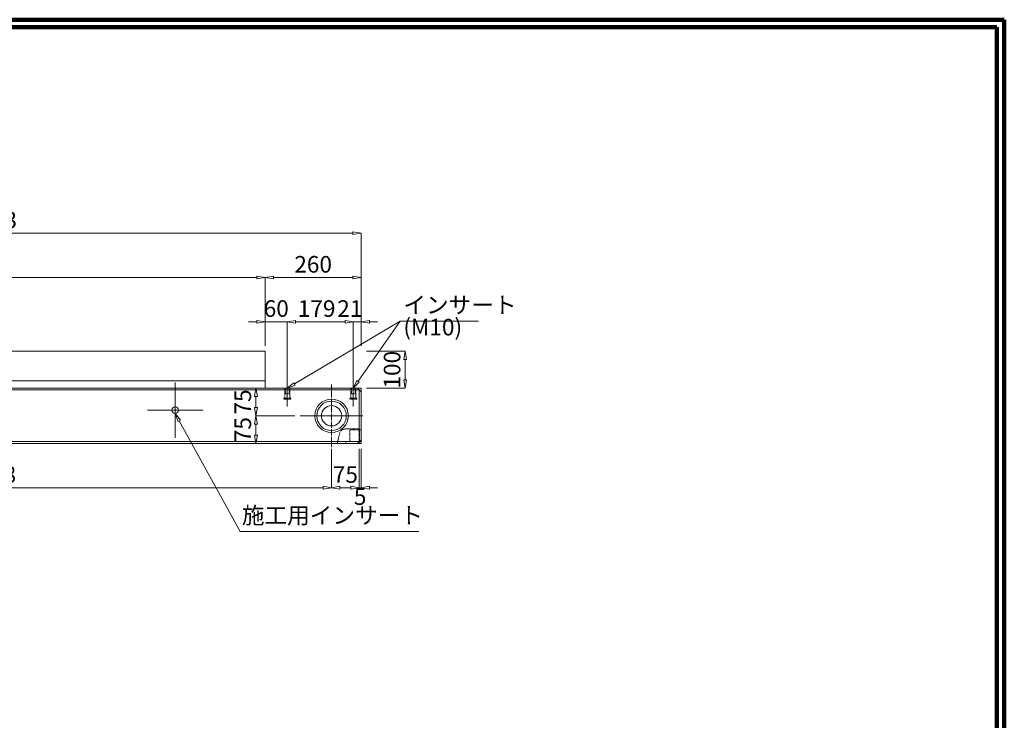
# Model space of a CAD drawing. Units: millimetres. Extents: x 12777 to 18317, y 887 to 4687.
# Drawn here: x 15646 to 18317, y 2787 to 4687 of the extents above; entities that cross this region are included whole.
import ezdxf

# ---------------------------------------------------------------- set-up
doc = ezdxf.new("R2010")
doc.units = ezdxf.units.MM
for name, pattern in [('1TEN 07', [10.4, 7.5, -1.1, 0.7, -1.1]), ('HASEN 0.75', [1.4, 0.7, -0.7]), ('実線', [0])]:
    doc.linetypes.add(name, pattern=pattern)
doc.layers.add('GR1_01', color=1, linetype='実線', lineweight=20)
doc.styles.add('DEFAULT', font='txt')

# ---------------------------------------------------------------- blocks, each defined once
blk = doc.blocks.new('BLKF075')
at = {"color": 0, "linetype": 'ByBlock', "lineweight": -2}
for p, q in [((16312.1, 3788), (14569.1, 3788)), ((14569.1, 3788), (14569.1, 3538)), ((16312.1, 3688), (16312.1, 3788)), ((16572.1, 3688), (16312.1, 3688)), ((16572.1, 3538), (16572.1, 3688)), ((14569.1, 3538), (16572.1, 3538))]:
    blk.add_line(p, q, dxfattribs=at)
blk = doc.blocks.new('BLKF076')
at = {"color": 0, "linetype": 'ByBlock', "lineweight": -2}
for p, q in [((14569.1, 3988), (14591.6, 3991.8)), ((14569.1, 3803), (14569.1, 3988)), ((14591.6, 3984.3), (14569.1, 3988)), ((14591.6, 3991.8), (14591.6, 3984.3)), ((14591.6, 3988), (16289.6, 3988)), ((16289.6, 3991.8), (16289.6, 3984.3)), ((16312.1, 3988), (16289.6, 3991.8)), ((16289.6, 3984.3), (16312.1, 3988)), ((16312.1, 3803), (16312.1, 3988))]:
    blk.add_line(p, q, dxfattribs=at)
at = {"color": 0, "linetype": 'ByBlock', "lineweight": -2, "insert": (15440.6, 4018), "char_height": 45, "attachment_point": 5, "style": 'DEFAULT'}
blk.add_mtext('1743', dxfattribs=at)
blk = doc.blocks.new('BLKF077')
at = {"color": 0, "linetype": 'ByBlock', "lineweight": -2}
for p, q in [((14569.1, 4108), (14591.6, 4111.8)), ((14569.1, 3803), (14569.1, 4108)), ((14591.6, 4104.3), (14569.1, 4108)), ((14591.6, 4111.8), (14591.6, 4104.3)), ((14591.6, 4108), (16549.6, 4108)), ((16549.6, 4111.8), (16549.6, 4104.3)), ((16572.1, 4108), (16549.6, 4111.8)), ((16549.6, 4104.3), (16572.1, 4108)), ((16572.1, 3803), (16572.1, 4108))]:
    blk.add_line(p, q, dxfattribs=at)
at = {"color": 0, "linetype": 'ByBlock', "lineweight": -2, "insert": (15570.6, 4138), "char_height": 45, "attachment_point": 5, "style": 'DEFAULT'}
blk.add_mtext('2003', dxfattribs=at)
blk = doc.blocks.new('BLKF078')
at = {"color": 0, "linetype": 'ByBlock', "lineweight": -2}
for p, q in [((14574.1, 3538), (14569.1, 3543)), ((14569.1, 3543), (16567.1, 3543)), ((16562.1, 3538), (14574.1, 3538)), ((16567.1, 3543), (16562.1, 3538))]:
    blk.add_line(p, q, dxfattribs=at)
blk = doc.blocks.new('BLKF079')
at = {"color": 0, "linetype": 'ByBlock', "lineweight": -2}
for p, q in [((14574.1, 3688), (14569.1, 3683)), ((16562.1, 3688), (14574.1, 3688)), ((16567.1, 3683), (16562.1, 3688)), ((14569.1, 3683), (16567.1, 3683))]:
    blk.add_line(p, q, dxfattribs=at)
blk = doc.blocks.new('BLKF080')
at = {"color": 0, "linetype": 'ByBlock', "lineweight": -2}
for p, q in [((14644.1, 3523), (14644.1, 3418)), ((16492.1, 3523), (16492.1, 3418)), ((14644.1, 3418), (14666.6, 3421.8)), ((14666.6, 3421.8), (14666.6, 3414.3)), ((16469.6, 3421.8), (16469.6, 3414.3)), ((16492.1, 3418), (16469.6, 3421.8)), ((14666.6, 3414.3), (14644.1, 3418)), ((14666.6, 3418), (16469.6, 3418)), ((16469.6, 3414.3), (16492.1, 3418))]:
    blk.add_line(p, q, dxfattribs=at)
at = {"color": 0, "linetype": 'ByBlock', "lineweight": -2, "insert": (15568.1, 3448), "char_height": 45, "attachment_point": 5, "style": 'DEFAULT'}
blk.add_mtext('1848', dxfattribs=at)
blk = doc.blocks.new('BLKF092')
at = {"color": 0, "linetype": 'ByBlock', "lineweight": -2}
for p, q in [((16587.1, 3788), (16692.1, 3788)), ((16692.1, 3788), (16688.3, 3765.5)), ((16695.8, 3765.5), (16692.1, 3788)), ((16688.3, 3765.5), (16695.8, 3765.5)), ((16692.1, 3765.5), (16692.1, 3710.5)), ((16587.1, 3688), (16692.1, 3688)), ((16688.3, 3710.5), (16695.8, 3710.5)), ((16692.1, 3688), (16688.3, 3710.5)), ((16695.8, 3710.5), (16692.1, 3688))]:
    blk.add_line(p, q, dxfattribs=at)
at = {"color": 0, "linetype": 'ByBlock', "lineweight": -2, "insert": (16662.1, 3738), "char_height": 45, "attachment_point": 5, "rotation": 90, "style": 'DEFAULT'}
blk.add_mtext('100', dxfattribs=at)
blk = doc.blocks.new('BLKF093')
at = {"color": 0, "linetype": 'ByBlock', "lineweight": -2}
for p, q in [((16377.1, 3688), (16367.1, 3688)), ((16367.1, 3688), (16367.1, 3673)), ((16377.1, 3673), (16377.1, 3688)), ((16367.1, 3673), (16377.1, 3673))]:
    blk.add_line(p, q, dxfattribs=at)
blk = doc.blocks.new('BLKF094')
at = {"color": 0, "linetype": 'ByBlock', "lineweight": -2}
for p, q in [((16381.3, 3661), (16362.8, 3661)), ((16362.8, 3661), (16362.8, 3658)), ((16381.3, 3658), (16381.3, 3661)), ((16362.8, 3658), (16381.3, 3658))]:
    blk.add_line(p, q, dxfattribs=at)
blk = doc.blocks.new('BLKF095')
at = {"color": 0, "linetype": 'ByBlock', "lineweight": -2}
for p, q in [((16378.6, 3688), (16365.6, 3688)), ((16365.6, 3688), (16365.6, 3661)), ((16378.6, 3661), (16378.6, 3688)), ((16365.6, 3661), (16378.6, 3661))]:
    blk.add_line(p, q, dxfattribs=at)
blk = doc.blocks.new('BLKF096')
at = {"color": 0, "linetype": 'ByBlock', "lineweight": -2}
for p, q in [((16287.1, 3613), (16283.3, 3590.5)), ((16392.1, 3613), (16287.1, 3613)), ((16290.8, 3590.5), (16287.1, 3613)), ((16283.3, 3590.5), (16290.8, 3590.5)), ((16287.1, 3560.5), (16287.1, 3590.5)), ((16283.3, 3560.5), (16290.8, 3560.5)), ((16287.1, 3538), (16283.3, 3560.5)), ((16290.8, 3560.5), (16287.1, 3538)), ((16392.1, 3538), (16287.1, 3538))]:
    blk.add_line(p, q, dxfattribs=at)
at = {"color": 0, "linetype": 'ByBlock', "lineweight": -2, "insert": (16257.1, 3575.5), "char_height": 45, "attachment_point": 5, "rotation": 90, "style": 'DEFAULT'}
blk.add_mtext('75', dxfattribs=at)
blk = doc.blocks.new('BLKF097')
at = {"color": 0, "linetype": 'ByBlock', "lineweight": -2}
for p, q in [((16287.1, 3688), (16283.3, 3665.5)), ((16392.1, 3688), (16287.1, 3688)), ((16290.8, 3665.5), (16287.1, 3688)), ((16283.3, 3665.5), (16290.8, 3665.5)), ((16287.1, 3665.5), (16287.1, 3635.5)), ((16283.3, 3635.5), (16290.8, 3635.5)), ((16287.1, 3613), (16283.3, 3635.5)), ((16290.8, 3635.5), (16287.1, 3613)), ((16392.1, 3613), (16287.1, 3613))]:
    blk.add_line(p, q, dxfattribs=at)
at = {"color": 0, "linetype": 'ByBlock', "lineweight": -2, "insert": (16257.1, 3650.5), "char_height": 45, "attachment_point": 5, "rotation": 90, "style": 'DEFAULT'}
blk.add_mtext('75', dxfattribs=at)
blk = doc.blocks.new('BLKF098')
at = {"color": 0, "linetype": 'ByBlock', "lineweight": -2}
for p, q in [((16492.1, 3523), (16492.1, 3418)), ((16567.1, 3523), (16567.1, 3418)), ((16492.1, 3418), (16514.6, 3421.8)), ((16514.6, 3421.8), (16514.6, 3414.3)), ((16544.6, 3421.8), (16544.6, 3414.3)), ((16567.1, 3418), (16544.6, 3421.8)), ((16514.6, 3414.3), (16492.1, 3418)), ((16544.6, 3418), (16514.6, 3418)), ((16544.6, 3414.3), (16567.1, 3418))]:
    blk.add_line(p, q, dxfattribs=at)
at = {"color": 0, "linetype": 'ByBlock', "lineweight": -2, "insert": (16529.6, 3448), "char_height": 45, "attachment_point": 5, "style": 'DEFAULT'}
blk.add_mtext('75', dxfattribs=at)
blk = doc.blocks.new('BLKF099')
at = {"color": 0, "linetype": 'ByBlock', "lineweight": -2}
for p, q in [((16514.6, 3568.5), (16507.6, 3538)), ((16567.6, 3577.5), (16531.3, 3577.5)), ((16567.6, 3538), (16567.6, 3577.5)), ((16507.6, 3538), (16567.6, 3538))]:
    blk.add_line(p, q, dxfattribs=at)
blk.add_arc((16531.3, 3557.5), 20, 90, 146.968, dxfattribs=at)
blk = doc.blocks.new('BLKF100')
at = {"color": 0, "linetype": 'ByBlock', "lineweight": -2}
for p, q in [((16542.1, 3543), (16542.1, 3575)), ((16542.1, 3575), (16572.1, 3575)), ((16572.1, 3575), (16572.1, 3543)), ((16572.1, 3543), (16542.1, 3543))]:
    blk.add_line(p, q, dxfattribs=at)
blk = doc.blocks.new('BLKF101')
at = {"color": 0, "linetype": 'ByBlock', "lineweight": -2}
for p, q in [((16572.1, 3678), (16567.1, 3683)), ((16567.1, 3683), (16567.1, 3543)), ((16572.1, 3548), (16572.1, 3678)), ((16567.1, 3543), (16572.1, 3548))]:
    blk.add_line(p, q, dxfattribs=at)
blk = doc.blocks.new('BLKF102')
at = {"color": 0, "linetype": 'ByBlock', "lineweight": -2}
for p, q in [((16556.1, 3688), (16546.1, 3688)), ((16546.1, 3688), (16546.1, 3673)), ((16556.1, 3673), (16556.1, 3688)), ((16546.1, 3673), (16556.1, 3673))]:
    blk.add_line(p, q, dxfattribs=at)
blk = doc.blocks.new('BLKF103')
at = {"color": 0, "linetype": 'ByBlock', "lineweight": -2}
for p, q in [((16557.6, 3688), (16544.6, 3688)), ((16544.6, 3688), (16544.6, 3661)), ((16557.6, 3661), (16557.6, 3688)), ((16544.6, 3661), (16557.6, 3661))]:
    blk.add_line(p, q, dxfattribs=at)
blk = doc.blocks.new('BLKF104')
at = {"color": 0, "linetype": 'ByBlock', "lineweight": -2}
for p, q in [((16560.3, 3661), (16541.8, 3661)), ((16541.8, 3661), (16541.8, 3658)), ((16560.3, 3658), (16560.3, 3661)), ((16541.8, 3658), (16560.3, 3658))]:
    blk.add_line(p, q, dxfattribs=at)
blk = doc.blocks.new('BLKF105')
at = {"color": 0, "linetype": 'ByBlock', "lineweight": -2}
for p, q in [((16312.1, 3988), (16334.6, 3991.8)), ((16312.1, 3803), (16312.1, 3988)), ((16334.6, 3984.3), (16312.1, 3988)), ((16334.6, 3991.8), (16334.6, 3984.3)), ((16334.6, 3988), (16549.6, 3988)), ((16549.6, 3991.8), (16549.6, 3984.3)), ((16572.1, 3988), (16549.6, 3991.8)), ((16549.6, 3984.3), (16572.1, 3988)), ((16572.1, 3803), (16572.1, 3988))]:
    blk.add_line(p, q, dxfattribs=at)
at = {"color": 0, "linetype": 'ByBlock', "lineweight": -2, "insert": (16442.1, 4018), "char_height": 45, "attachment_point": 5, "style": 'DEFAULT'}
blk.add_mtext('260', dxfattribs=at)
blk = doc.blocks.new('BLKF108')
at = {"color": 0, "linetype": 'ByBlock', "lineweight": -2}
for p, q in [((16567.1, 3523), (16567.1, 3418)), ((16572.1, 3523), (16572.1, 3418)), ((16544.6, 3421.8), (16544.6, 3414.3)), ((16567.1, 3418), (16544.6, 3421.8)), ((16572.1, 3418), (16594.6, 3421.8)), ((16594.6, 3421.8), (16594.6, 3414.3)), ((16544.6, 3418), (16522.1, 3418)), ((16544.6, 3414.3), (16567.1, 3418)), ((16567.1, 3418), (16572.1, 3418)), ((16594.6, 3414.3), (16572.1, 3418)), ((16594.6, 3418), (16617.1, 3418))]:
    blk.add_line(p, q, dxfattribs=at)
at = {"color": 0, "linetype": 'ByBlock', "lineweight": -2, "insert": (16569.6, 3388), "char_height": 45, "attachment_point": 5, "style": 'DEFAULT'}
blk.add_mtext('5', dxfattribs=at)
blk = doc.blocks.new('BLKF501')
at = {"color": 0, "linetype": 'ByBlock', "lineweight": -2}
for p, q in [((16289.6, 3868), (16267.1, 3868)), ((16289.6, 3871.8), (16289.6, 3864.3)), ((16312.1, 3868), (16289.6, 3871.8)), ((16289.6, 3864.3), (16312.1, 3868)), ((16312.1, 3803), (16312.1, 3868)), ((16372.1, 3868), (16312.1, 3868)), ((16372.1, 3868), (16394.6, 3871.8)), ((16372.1, 3703), (16372.1, 3868)), ((16394.6, 3864.3), (16372.1, 3868)), ((16394.6, 3871.8), (16394.6, 3864.3)), ((16394.6, 3868), (16417.1, 3868))]:
    blk.add_line(p, q, dxfattribs=at)
at = {"color": 0, "linetype": 'ByBlock', "lineweight": -2, "insert": (16342.1, 3898), "char_height": 45, "attachment_point": 5, "style": 'DEFAULT'}
blk.add_mtext('60', dxfattribs=at)
blk = doc.blocks.new('BLKF502')
at = {"color": 0, "linetype": 'ByBlock', "lineweight": -2}
for p, q in [((16372.1, 3868), (16394.6, 3871.8)), ((16372.1, 3703), (16372.1, 3868)), ((16394.6, 3864.3), (16372.1, 3868)), ((16394.6, 3871.8), (16394.6, 3864.3)), ((16394.6, 3868), (16528.6, 3868)), ((16528.6, 3871.8), (16528.6, 3864.3)), ((16551.1, 3868), (16528.6, 3871.8)), ((16528.6, 3864.3), (16551.1, 3868)), ((16551.1, 3703), (16551.1, 3868))]:
    blk.add_line(p, q, dxfattribs=at)
at = {"color": 0, "linetype": 'ByBlock', "lineweight": -2, "insert": (16451.6, 3898), "char_height": 45, "attachment_point": 5, "style": 'DEFAULT'}
blk.add_mtext('179', dxfattribs=at)
blk = doc.blocks.new('BLKF503')
at = {"color": 0, "linetype": 'ByBlock', "lineweight": -2}
for p, q in [((16528.6, 3868), (16506.1, 3868)), ((16528.6, 3871.8), (16528.6, 3864.3)), ((16551.1, 3868), (16528.6, 3871.8)), ((16528.6, 3864.3), (16551.1, 3868)), ((16551.1, 3703), (16551.1, 3868)), ((16551.1, 3868), (16572.1, 3868)), ((16572.1, 3868), (16594.6, 3871.8)), ((16572.1, 3803), (16572.1, 3868)), ((16594.6, 3864.3), (16572.1, 3868)), ((16594.6, 3871.8), (16594.6, 3864.3)), ((16594.6, 3868), (16617.1, 3868))]:
    blk.add_line(p, q, dxfattribs=at)
at = {"color": 0, "linetype": 'ByBlock', "lineweight": -2, "insert": (16541.6, 3898), "char_height": 45, "attachment_point": 5, "style": 'DEFAULT'}
blk.add_mtext('21', dxfattribs=at)

msp = doc.modelspace()

# ---------------------------------------------------------------- linework, layer by layer
at = {"layer": 'GR1_01', "color": 3, "lineweight": 100}
for p, q in [((18316.9, 4687.2), (12776.9, 4687.2)), ((18316.9, 887.2), (18316.9, 4687.2)), ((18296.9, 4667.2), (12796.9, 4667.2)), ((18296.9, 907.2), (18296.9, 4667.2))]:
    msp.add_line(p, q, dxfattribs=at)
at = {"layer": 'GR1_01'}
for p, q in [((16549.6, 4108), (14591.6, 4108)), ((16391.4, 3699.5), (16677.8, 3869.5)), ((16563.9, 3706.5), (16677.8, 3869.5)), ((16677.8, 3869.5), (16890.9, 3869.5)), ((16389.5, 3702.8), (16372.1, 3688)), ((16372.1, 3688), (16393.3, 3696.3)), ((16393.3, 3696.3), (16389.5, 3702.8)), ((16560.9, 3708.6), (16551.1, 3688)), ((16551.1, 3688), (16567, 3704.3)), ((16567, 3704.3), (16560.9, 3708.6)), ((16075.6, 3597.5), (16068.1, 3619)), ((16068.1, 3619), (16082.2, 3601.1)), ((16082.2, 3601.1), (16075.6, 3597.5)), ((16078.9, 3599.3), (16244, 3298.9)), ((16244, 3298.9), (16729, 3298.9))]:
    msp.add_line(p, q, dxfattribs=at)
at = {"layer": 'GR1_01', "color": 2}
for p, q in [((14569.1, 3708), (16312.1, 3708)), ((14569.1, 3688), (16567.1, 3688)), ((16562.1, 3688), (16572.1, 3678)), ((16562.1, 3538), (16572.1, 3548))]:
    msp.add_line(p, q, dxfattribs=at)
at = {"layer": 'GR1_01', "linetype": '1TEN 07'}
for p, q in [((16068.1, 3553), (16068.1, 3703)), ((16372.1, 3708), (16372.1, 3638)), ((16492.1, 3528), (16492.1, 3698)), ((16551.1, 3708), (16551.1, 3638)), ((15993.1, 3628), (16143.1, 3628)), ((16577.1, 3613), (16407.1, 3613))]:
    msp.add_line(p, q, dxfattribs=at)
at = {"layer": 'GR1_01', "color": 4, "linetype": 'HASEN 0.75'}
msp.add_line((16567.6, 3575), (16567.6, 3543), dxfattribs=at)
at = {"layer": 'GR1_01', "color": 2, "linetype": 'HASEN 0.75'}
for p, q in [((16530.1, 3538), (16531.4, 3543)), ((16531.4, 3543), (16567.4, 3543))]:
    msp.add_line(p, q, dxfattribs=at)
at = {"layer": 'GR1_01', "color": 4}
msp.add_circle((16068.1, 3628), 9, dxfattribs=at)
at = {"layer": 'GR1_01', "color": 2}
for radius in [45.5, 40, 27.5]:
    msp.add_circle((16492.1, 3613), radius, dxfattribs=at)

# ---------------------------------------------------------------- block references
at = {"layer": 'GR1_01'}
for name in ['BLKF077', 'BLKF076', 'BLKF105', 'BLKF501', 'BLKF502', 'BLKF503', 'BLKF092', 'BLKF097', 'BLKF096', 'BLKF080', 'BLKF098', 'BLKF108']:
    msp.add_blockref(name, (0, 0), dxfattribs=at)
at = {"layer": 'GR1_01', "color": 2}
msp.add_blockref('BLKF075', (0, 0), dxfattribs=at)
at = {"layer": 'GR1_01', "color": 254}
for name in ['BLKF079', 'BLKF101', 'BLKF078']:
    msp.add_blockref(name, (0, 0), dxfattribs=at)
at = {"layer": 'GR1_01', "color": 4, "linetype": 'HASEN 0.75'}
for name in ['BLKF095', 'BLKF093', 'BLKF103', 'BLKF102', 'BLKF094', 'BLKF104', 'BLKF100']:
    msp.add_blockref(name, (0, 0), dxfattribs=at)
at = {"layer": 'GR1_01', "color": 2, "linetype": 'HASEN 0.75'}
msp.add_blockref('BLKF099', (0, 0), dxfattribs=at)

# ---------------------------------------------------------------- texts
at = {"layer": 'GR1_01', "char_height": 45, "attachment_point": 7, "style": 'DEFAULT'}
for s, insert in [('インサート', (16686.8, 3877)), ('(M10)', (16686.8, 3817)), ('施工用インサート', (16248.8, 3306.4))]:
    msp.add_mtext(s, dxfattribs=dict(at, insert=insert))

doc.saveas('drawing.dxf')
